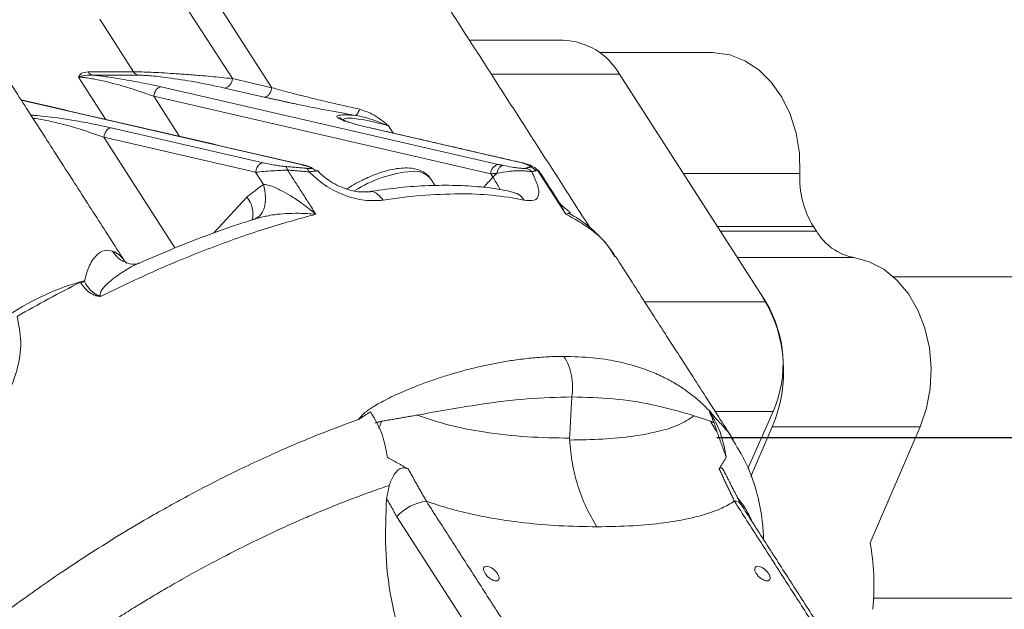
# Model space of a CAD drawing. Extents: x -329 to 232, y -56 to 468.
# Drawn here: x -239 to -234, y 246 to 249 of the extents above; entities that cross this region are included whole.
import ezdxf

# ---------------------------------------------------------------- set-up
doc = ezdxf.new("R2010")
doc.units = 0
doc.header["$LTSCALE"] = 10
doc.header["$MEASUREMENT"] = 0
doc.layers.get('0').update_dxf_attribs({"linetype": 'CONTINUOUS'})
doc.layers.add('OBJECT', color=1, linetype='CONTINUOUS')

msp = doc.modelspace()

# ---------------------------------------------------------------- linework, layer by layer
at = {"color": 7, "linetype": 'Continuous', "lineweight": 15}
for p, q in [((-237.96601, 248.89711), (-237.61093, 248.34471)), ((-238.05169, 248.80327), (-237.78228, 248.38415)), ((-238.21242, 248.41367), (-238.35943, 248.64239)), ((-238.41051, 248.41367), (-238.21242, 248.41367)), ((-238.19349, 248.39941), (-238.39159, 248.39941)), ((-236.6551, 248.40285), (-236.0976, 248.40287)), ((-235.46095, 247.4124), (-236.0976, 248.40287)), ((-238.3343, 248.20699), (-238.4522, 248.39042)), ((-237.78228, 248.38415), (-237.61093, 248.34471)), ((-238.09227, 248.34833), (-236.62563, 248.01075)), ((-237.64329, 248.30361), (-237.81464, 248.34306)), ((-238.70146, 248.29106), (-237.48365, 248.01075)), ((-236.65799, 247.96967), (-238.12464, 248.30725)), ((-238.12464, 248.30725), (-238.01259, 248.13295)), ((-237.6486, 248.01787), (-238.30926, 248.16993)), ((-236.52246, 248.01787), (-237.18312, 248.16993)), ((-237.10332, 248.17938), (-237.08267, 248.14725)), ((-238.34162, 248.12886), (-237.68096, 247.97677)), ((-238.34162, 248.12886), (-238.03209, 247.64729)), ((-237.48365, 248.01075), (-237.47984, 248.01031)), ((-237.6471, 247.92408), (-237.68096, 247.97677)), ((-236.65799, 247.96967), (-236.64868, 247.95517)), ((-236.33066, 247.79412), (-236.45411, 247.98618)), ((-235.82038, 247.97158), (-235.31243, 247.97158)), ((-237.86237, 247.71243), (-237.71967, 247.86873)), ((-235.25399, 247.74113), (-235.67225, 247.74113)), ((-235.65908, 247.72064), (-235.24082, 247.72064)), ((-235.24082, 247.72064), (-235.25399, 247.74113)), ((-235.07712, 247.60552), (-235.58508, 247.60552)), ((-235.429, 246.9357), (-235.53859, 246.68792)), ((-235.52616, 246.65288), (-235.43302, 246.86927)), ((-234.78951, 246.86927), (-235.43302, 246.86927)), ((-234.78951, 246.86927), (-235.00714, 246.36367)), ((-236.1862, 245.10869), (-237.06616, 246.47766))]:
    msp.add_line(p, q, dxfattribs=at)
at = {"color": 7, "linetype": 'Continuous'}
msp.add_line((-235.67417, 246.82171), (-233.76456, 246.82171), dxfattribs=at)
at = {"color": 7, "linetype": 'Continuous', "lineweight": 15, "flags": 128}
for points in [[(-235.31243, 247.97158), (-235.3145, 248.06017), (-235.32862, 248.1469), (-235.35432, 248.22895), (-235.3908, 248.30371), (-235.43688, 248.36884), (-235.4911, 248.4222), (-235.55172, 248.46214), (-235.61683, 248.48736), (-235.68433, 248.49705), (-235.69202, 248.49717)], [(-235.07712, 247.60552), (-235.01064, 247.58745), (-234.94767, 247.55426), (-234.89024, 247.50696), (-234.84016, 247.44709), (-234.79904, 247.37653), (-234.76819, 247.29757), (-234.74859, 247.2127), (-234.74087, 247.12462), (-234.74527, 247.03615), (-234.76166, 246.95012), (-234.78951, 246.86927)]]:
    msp.add_lwpolyline(points, dxfattribs=at)
at = {"color": 7, "linetype": 'Continuous', "lineweight": 15}
for centre, radius, start, end in [((-236.35511, 248.25539), 0.29675, 29.80031, 87.54223), ((-237.8249, 248.38443), 0.04263, 283.93327, 359.62501), ((-237.48377, 247.99335), 0.01741, 50.42604, 76.95428), ((-236.61537, 247.96937), 0.04263, 103.93525, 179.59606), ((-236.95292, 247.42882), 0.55399, 95.17052, 122.40232), ((-236.9906, 247.88824), 0.09312, 38.72791, 97.55589), ((-234.91642, 247.94935), 0.39662, 176.78736, 211.66763), ((-236.78082, 245.71708), 2.16563, 90.34706, 99.17504), ((-236.78211, 246.55541), 1.32731, 78.26968, 90.51027), ((-237.80671, 247.79496), 0.11409, 347.2232, 40.27975), ((-235.0319, 247.84377), 0.24251, 210.51242, 259.25244), ((-238.34196, 247.53258), 0.10773, 33.8598, 69.63812), ((-238.14292, 246.44323), 1.09838, 105.0256, 123.69876), ((-235.65498, 241.98356), 6.17939, 116.824172, 119.729484), ((-238.40867, 247.43059), 0.07588, 104.50025, 117.28669), ((-235.99626, 247.11154), 0.61314, 336.72515, 31.45689), ((-235.90447, 247.14325), 0.5188, 336.41777, 31.25092), ((-236.91354, 246.34187), 0.20428, 96.85702, 138.33907), ((-235.59373, 246.51515), 0.02975, 39.43147, 96.85466)]:
    msp.add_arc(centre, radius, start, end, dxfattribs=at)
msp.add_ellipse((-236.01801, 245.51021), major_axis=(0.80887, 1.19031), ratio=0.5325558, start_param=5.521717, end_param=5.7995128, dxfattribs=at)
for points in [[(-238.2525, 247.59261), (-239.2795, 249.19034)], [(-236.22425, 247.73258), (-237.16128, 249.19034)], [(-236.34239, 248.55187), (-236.75088, 248.55187)], [(-235.69202, 248.49717), (-236.18419, 248.49717)], [(-237.47984, 248.01031), (-238.7018, 248.29158)], [(-237.531, 248.27899), (-237.64329, 248.30361)], [(-236.51855, 248.01741), (-237.18181, 248.17007)], [(-237.48365, 248.01075), (-237.46633, 248.00645)], [(-236.62563, 248.01075), (-236.60568, 248.00645)], [(-237.45929, 247.9941), (-237.55149, 248.00183)], [(-237.54232, 247.98618), (-237.41888, 247.79412)], [(-237.44892, 247.97872), (-237.54232, 247.98618)], [(-236.63096, 247.97218), (-236.65799, 247.96967)], [(-236.63096, 247.97218), (-236.64868, 247.95517)], [(-236.48028, 248.00183), (-236.50525, 247.9941)], [(-236.45411, 247.98618), (-236.47975, 247.97872)], [(-236.45009, 247.98507), (-236.45411, 247.98618)], [(-236.35344, 247.83549), (-236.44975, 247.98533)], [(-237.71967, 247.86873), (-237.6471, 247.92408)], [(-236.89994, 247.91847), (-236.91796, 247.9465)], [(-236.68939, 247.91058), (-236.64868, 247.95517)], [(-236.31049, 247.79971), (-236.35477, 247.83758)], [(-236.33066, 247.79412), (-236.35477, 247.8367)], [(-236.31329, 247.79674), (-236.31426, 247.79704)], [(-235.60311, 246.81409), (-236.11482, 247.61017)], [(-238.44142, 247.49486), (-238.44346, 247.49803)], [(-238.42564, 247.50089), (-238.42767, 247.50405)], [(-233.76456, 247.521), (-234.90504, 247.521)], [(-235.46095, 247.4124), (-235.9877, 247.41242)], [(-236.31478, 246.81928), (-236.30514, 246.99863)], [(-237.18118, 246.93445), (-237.23348, 246.90067)], [(-237.132, 246.89288), (-236.97834, 246.91973)], [(-235.77224, 246.91722), (-235.70184, 246.89379)], [(-235.67454, 246.90065), (-235.70646, 246.93443)], [(-235.68564, 246.88613), (-235.70646, 246.93443)], [(-235.68128, 246.9357), (-235.429, 246.9357)], [(-237.16034, 246.88613), (-237.132, 246.89288)], [(-235.70184, 246.89379), (-235.68564, 246.88613)], [(-236.31435, 246.81138), (-236.31478, 246.81928)], [(-235.67226, 246.84434), (-235.63313, 246.73602)], [(-235.60317, 246.81405), (-235.60832, 246.82159)], [(-237.01742, 246.68574), (-237.10784, 246.73602)], [(-235.63313, 246.73602), (-235.66393, 246.68574)], [(-236.93793, 246.54469), (-237.01742, 246.68574)], [(-235.66393, 246.68574), (-235.59728, 246.54469)], [(-235.57086, 246.53421), (-235.64728, 246.68456)], [(-237.0999, 246.61385), (-237.11154, 246.55675)], [(-237.06616, 246.47766), (-237.11154, 246.55675)], [(-236.06822, 245.1918), (-236.93793, 246.54469)], [(-235.59728, 246.54469), (-234.72775, 245.1918)], [(-234.69555, 245.17246), (-235.57075, 246.53405)], [(-234.99184, 246.12242), (-233.76456, 246.12242)]]:
    msp.add_open_spline(points, degree=1, dxfattribs=at)
for points, knots in [([(-238.4522, 248.39042), (-238.4488, 248.39632), (-238.44079, 248.41022), (-238.42157, 248.41241), (-238.41051, 248.41367)], [0, 0, 0, 0, 0.4244475, 1, 1, 1, 1]), ([(-238.39159, 248.39941), (-238.40616, 248.39931), (-238.43018, 248.39914), (-238.44598, 248.39288), (-238.4522, 248.39042)], [0, 0, 0, 0, 0.6066799, 1, 1, 1, 1]), ([(-238.39159, 248.39941), (-238.39522, 248.40069), (-238.4025, 248.40327), (-238.40784, 248.4102), (-238.41051, 248.41367)], [0, 0, 0, 0, 0.5000403, 1, 1, 1, 1]), ([(-238.39159, 248.39941), (-238.37272, 248.39721), (-238.32968, 248.39221), (-238.25607, 248.38081), (-238.17221, 248.36587), (-238.12004, 248.35442), (-238.09227, 248.34833)], [0, 0, 0, 0, 0.1750075, 0.3992821, 0.6802666, 1, 1, 1, 1]), ([(-238.21242, 248.41367), (-238.20974, 248.4102), (-238.2044, 248.40327), (-238.19712, 248.40069), (-238.19349, 248.39941)], [0, 0, 0, 0, 0.4999329, 1, 1, 1, 1]), ([(-238.21242, 248.41367), (-238.20315, 248.41359), (-238.18431, 248.41343), (-238.14678, 248.41223), (-238.10214, 248.41011), (-238.04865, 248.40703), (-237.98727, 248.40281), (-237.92827, 248.39814), (-237.87584, 248.39355), (-237.82833, 248.38903), (-237.7987, 248.38589), (-237.78228, 248.38415)], [0, 0, 0, 0, 0.0840287, 0.1707419, 0.2701206, 0.3790337, 0.5079507, 0.6565219, 0.7628678, 0.8686171, 1, 1, 1, 1]), ([(-237.81464, 248.34306), (-237.85716, 248.35219), (-237.93185, 248.36824), (-238.038, 248.38501), (-238.10459, 248.39329), (-238.14109, 248.39689), (-238.17139, 248.39903), (-238.18619, 248.39928), (-238.19349, 248.39941)], [0, 0, 0, 0, 0.3720092, 0.653505, 0.7548515, 0.8487419, 0.9254536, 1, 1, 1, 1]), ([(-238.4522, 248.39042), (-238.44683, 248.39025), (-238.43584, 248.38992), (-238.41298, 248.38725), (-238.3846, 248.38252), (-238.32849, 248.37093), (-238.23317, 248.34568), (-238.16497, 248.32153), (-238.12464, 248.30725)], [0, 0, 0, 0, 0.0619659, 0.1267536, 0.2090432, 0.3022963, 0.587313, 1, 1, 1, 1]), ([(-238.09227, 248.34833), (-238.09587, 248.34771), (-238.10306, 248.34648), (-238.11321, 248.33697), (-238.12124, 248.3234), (-238.1235, 248.31263), (-238.12464, 248.30725)], [0, 0, 0, 0, 0.2499888, 0.5000567, 0.750078, 1, 1, 1, 1]), ([(-237.64329, 248.30361), (-237.63969, 248.30424), (-237.6325, 248.30549), (-237.62235, 248.31497), (-237.61431, 248.32855), (-237.61206, 248.33932), (-237.61093, 248.34471)], [0, 0, 0, 0, 0.2500037, 0.4998593, 0.7498366, 1, 1, 1, 1]), ([(-237.61093, 248.34471), (-237.58478, 248.33753), (-237.53539, 248.32396), (-237.45778, 248.30414), (-237.38106, 248.2855), (-237.30499, 248.26788), (-237.25375, 248.25676), (-237.22953, 248.2515)], [0, 0, 0, 0, 0.2267406, 0.4282954, 0.6298086, 0.8250052, 1, 1, 1, 1]), ([(-237.24586, 248.22397), (-237.29082, 248.23207), (-237.3837, 248.24881), (-237.47847, 248.2674), (-237.52532, 248.27774), (-237.531, 248.27899)], [0, 0, 0, 0, 0.4518259, 0.9334933, 1, 1, 1, 1]), ([(-238.30926, 248.16993), (-238.33578, 248.17575), (-238.38586, 248.18675), (-238.4665, 248.20132), (-238.53805, 248.21246), (-238.59618, 248.21982), (-238.6363, 248.22396), (-238.65389, 248.22485), (-238.65906, 248.22511)], [0, 0, 0, 0, 0.2611225, 0.4931565, 0.6811248, 0.8293908, 0.9497933, 1, 1, 1, 1]), ([(-237.32533, 248.21655), (-237.3266, 248.21775), (-237.33002, 248.22096), (-237.32307, 248.22436), (-237.30608, 248.22639), (-237.28012, 248.22635), (-237.25745, 248.22478), (-237.24586, 248.22397)], [0, 0, 0, 0, 0.1440283, 0.3849777, 0.5936576, 0.7923165, 1, 1, 1, 1]), ([(-237.22953, 248.2515), (-237.23063, 248.24789), (-237.23287, 248.24051), (-237.23713, 248.23181), (-237.24164, 248.22569), (-237.24448, 248.22454), (-237.24586, 248.22397)], [0, 0, 0, 0, 0.2444817, 0.5000011, 0.7555109, 1, 1, 1, 1]), ([(-237.10332, 248.17938), (-237.12308, 248.18713), (-237.15711, 248.20048), (-237.20518, 248.21625), (-237.23334, 248.22159), (-237.24586, 248.22397)], [0, 0, 0, 0, 0.43485, 0.7488018, 1, 1, 1, 1]), ([(-237.22953, 248.2515), (-237.21103, 248.24511), (-237.16435, 248.22897), (-237.1263, 248.19805), (-237.10332, 248.17938)], [0, 0, 0, 0, 0.3962619, 1, 1, 1, 1]), ([(-238.64997, 248.21094), (-238.64926, 248.2109), (-238.63678, 248.21012), (-238.59927, 248.20393), (-238.53004, 248.18883), (-238.4364, 248.1626), (-238.37601, 248.1411), (-238.34162, 248.12886)], [0, 0, 0, 0, 0.0079323, 0.1398986, 0.3302581, 0.6186671, 1, 1, 1, 1]), ([(-237.18312, 248.16993), (-237.20729, 248.17576), (-237.25293, 248.18678), (-237.29802, 248.20122), (-237.32234, 248.21126), (-237.32466, 248.21537), (-237.32533, 248.21655)], [0, 0, 0, 0, 0.3447478, 0.6510905, 0.8992621, 1, 1, 1, 1]), ([(-237.27404, 248.19424), (-237.28493, 248.1981), (-237.30811, 248.2063), (-237.31252, 248.21252), (-237.31486, 248.21582)], [0, 0, 0, 0, 0.47016473, 1, 1, 1, 1]), ([(-237.29504, 248.19798), (-237.29718, 248.20034), (-237.30237, 248.2061), (-237.29453, 248.21048), (-237.281, 248.21204), (-237.26378, 248.21199), (-237.23083, 248.20853), (-237.1725, 248.19752), (-237.12927, 248.18618), (-237.10332, 248.17938)], [0, 0, 0, 0, 0.10913599, 0.2653389, 0.3322514, 0.39842952, 0.53555105, 0.72128864, 1, 1, 1, 1]), ([(-238.34162, 248.12886), (-238.34049, 248.13424), (-238.33823, 248.145), (-238.3302, 248.15858), (-238.32005, 248.16808), (-238.31286, 248.16931), (-238.30926, 248.16993)], [0, 0, 0, 0, 0.24991221, 0.4999155, 0.74998341, 1, 1, 1, 1]), ([(-237.68096, 247.97677), (-237.67983, 247.98216), (-237.67757, 247.99293), (-237.66954, 248.00652), (-237.65939, 248.01599), (-237.6522, 248.01724), (-237.6486, 248.01787)], [0, 0, 0, 0, 0.25016759, 0.5001233, 0.75000483, 1, 1, 1, 1]), ([(-237.55149, 248.00183), (-237.55714, 248.0024), (-237.57017, 248.00371), (-237.5939, 248.00717), (-237.62177, 248.012), (-237.63919, 248.01581), (-237.6486, 248.01787)], [0, 0, 0, 0, 0.1663414, 0.3837574, 0.666942, 1, 1, 1, 1]), ([(-236.48028, 248.00183), (-236.47958, 248.0024), (-236.47796, 248.00371), (-236.48438, 248.00717), (-236.49843, 248.012), (-236.51403, 248.01581), (-236.52246, 248.01787)], [0, 0, 0, 0, 0.1663525, 0.3837509, 0.6669329, 1, 1, 1, 1]), ([(-236.51158, 248.01349), (-236.51192, 248.01392), (-236.51471, 248.01742), (-236.51884, 248.01766), (-236.52246, 248.01787)], [0, 0, 0, 0, 0.1219068, 1, 1, 1, 1]), ([(-236.45993, 247.9821), (-236.46188, 247.98421), (-236.46846, 247.99132), (-236.48643, 248.00311), (-236.5037, 248.01048), (-236.51211, 248.01407)], [0, 0, 0, 0, 0.1773086, 0.5994745, 1, 1, 1, 1]), ([(-237.54232, 247.98618), (-237.55187, 247.9858), (-237.57232, 247.98499), (-237.6082, 247.98284), (-237.64663, 247.98004), (-237.66922, 247.97789), (-237.68096, 247.97677)], [0, 0, 0, 0, 0.2064008, 0.4421231, 0.710031, 1, 1, 1, 1]), ([(-237.55149, 248.00183), (-237.55053, 248.00129), (-237.54861, 248.00019), (-237.54607, 247.99674), (-237.54389, 247.99213), (-237.54284, 247.98815), (-237.54232, 247.98618)], [0, 0, 0, 0, 0.24783363, 0.50000125, 0.75230361, 1, 1, 1, 1]), ([(-237.46633, 248.00645), (-237.45672, 248.00375), (-237.44393, 248.00016), (-237.43551, 247.99635), (-237.43412, 247.99467), (-237.43615, 247.99365), (-237.44103, 247.99326), (-237.44879, 247.99331), (-237.4557, 247.99383), (-237.45929, 247.9941)], [0, 0, 0, 0, 0.3914499, 0.5208728, 0.6325679, 0.7188422, 0.8035824, 0.8979004, 1, 1, 1, 1]), ([(-237.45413, 248.00199), (-237.45483, 248.00264), (-237.45822, 248.00575), (-237.46274, 248.00614), (-237.46633, 248.00645)], [0, 0, 0, 0, 0.2058423, 1, 1, 1, 1]), ([(-237.45929, 247.9941), (-237.45726, 247.99279), (-237.45415, 247.99078), (-237.45084, 247.98472), (-237.44957, 247.98073), (-237.44892, 247.97872)], [0, 0, 0, 0, 0.4838602, 0.7401764, 1, 1, 1, 1]), ([(-237.4163, 247.98005), (-237.41707, 247.9808), (-237.42184, 247.98547), (-237.43502, 247.99386), (-237.44823, 247.9998), (-237.45467, 248.00269)], [0, 0, 0, 0, 0.0891817, 0.5557396, 1, 1, 1, 1]), ([(-237.41028, 247.98252), (-237.41015, 247.98272), (-237.40988, 247.98311), (-237.41432, 247.98265), (-237.42213, 247.98165), (-237.43366, 247.98028), (-237.44363, 247.97926), (-237.44892, 247.97872)], [0, 0, 0, 0, 0.2050261, 0.4005133, 0.601515, 0.7881049, 1, 1, 1, 1]), ([(-237.12613, 247.855), (-237.15272, 247.85337), (-237.20555, 247.85012), (-237.29657, 247.87468), (-237.38294, 247.91704), (-237.42734, 247.95855), (-237.44892, 247.97872)], [0, 0, 0, 0, 0.26170814, 0.51993962, 0.76666566, 1, 1, 1, 1]), ([(-237.19113, 247.89194), (-237.20508, 247.89103), (-237.2269, 247.88961), (-237.26658, 247.89738), (-237.30091, 247.90828), (-237.33768, 247.92511), (-237.37348, 247.94851), (-237.39856, 247.96841), (-237.40844, 247.98128), (-237.40972, 247.98296)], [0, 0, 0, 0, 0.2335557, 0.3656734, 0.5068473, 0.6561271, 0.8125395, 0.975602, 1, 1, 1, 1]), ([(-236.91695, 247.94224), (-236.91886, 247.94619), (-236.92622, 247.96133), (-236.95016, 247.97905), (-236.98361, 247.99212), (-237.01963, 247.99635), (-237.0574, 247.99446), (-237.09894, 247.98706), (-237.14176, 247.97448), (-237.18204, 247.95874), (-237.21772, 247.94214), (-237.25198, 247.92405), (-237.27508, 247.9097), (-237.28647, 247.90262)], [0, 0, 0, 0, 0.0402984, 0.1546162, 0.2628735, 0.3703615, 0.4680025, 0.5657602, 0.6804523, 0.7690739, 0.8397768, 0.9210464, 1, 1, 1, 1]), ([(-236.60568, 248.00645), (-236.6081, 248.00588), (-236.61309, 248.00469), (-236.62058, 247.99695), (-236.62705, 247.98576), (-236.62968, 247.97661), (-236.63096, 247.97218)], [0, 0, 0, 0, 0.2424421, 0.4999009, 0.7575126, 1, 1, 1, 1]), ([(-236.47975, 247.97872), (-236.48265, 247.97926), (-236.48811, 247.98028), (-236.50065, 247.98165), (-236.51541, 247.98266), (-236.53323, 247.98308), (-236.55391, 247.98263), (-236.58816, 247.98012), (-236.61325, 247.97546), (-236.63096, 247.97218)], [0, 0, 0, 0, 0.1120458, 0.2107247, 0.3170045, 0.4203825, 0.5388067, 0.6745123, 1, 1, 1, 1]), ([(-236.50525, 247.9941), (-236.50659, 247.99383), (-236.50917, 247.99331), (-236.51615, 247.99326), (-236.52474, 247.99365), (-236.53548, 247.99467), (-236.54862, 247.99635), (-236.57354, 248.00016), (-236.59189, 248.00375), (-236.60568, 248.00645)], [0, 0, 0, 0, 0.1021139, 0.196456, 0.2811766, 0.3674576, 0.4791432, 0.6085746, 1, 1, 1, 1]), ([(-236.47975, 247.97872), (-236.46998, 247.95855), (-236.4499, 247.91704), (-236.44663, 247.87468), (-236.46479, 247.85012), (-236.49637, 247.85337), (-236.51226, 247.855)], [0, 0, 0, 0, 0.23333, 0.4800693, 0.7383125, 1, 1, 1, 1]), ([(-236.50525, 247.9941), (-236.50282, 247.99356), (-236.49791, 247.99247), (-236.49107, 247.98904), (-236.48478, 247.98457), (-236.48142, 247.98066), (-236.47975, 247.97872)], [0, 0, 0, 0, 0.2475142, 0.4997754, 0.7516202, 1, 1, 1, 1]), ([(-236.48028, 248.00183), (-236.47547, 248.00054), (-236.46807, 247.99854), (-236.45951, 247.99237), (-236.45592, 247.98826), (-236.45411, 247.98618)], [0, 0, 0, 0, 0.4789862, 0.7365912, 1, 1, 1, 1]), ([(-237.6944, 247.76943), (-237.68389, 247.77373), (-237.66201, 247.78269), (-237.64207, 247.81892), (-237.63508, 247.86813), (-237.64316, 247.90575), (-237.6471, 247.92408)], [0, 0, 0, 0, 0.2368, 0.4929083, 0.7529182, 1, 1, 1, 1]), ([(-237.6471, 247.92408), (-237.63689, 247.92228), (-237.61203, 247.91789), (-237.57227, 247.89926), (-237.52708, 247.87382), (-237.47575, 247.83983), (-237.43942, 247.81063), (-237.41888, 247.79412)], [0, 0, 0, 0, 0.134689, 0.3280519, 0.5016185, 0.7180737, 1, 1, 1, 1]), ([(-236.64868, 247.95517), (-236.64392, 247.9476), (-236.63423, 247.93221), (-236.62276, 247.91277), (-236.61958, 247.90467), (-236.61824, 247.90125)], [0, 0, 0, 0, 0.3586562, 0.7293089, 1, 1, 1, 1]), ([(-237.12613, 247.855), (-237.13355, 247.86432), (-237.14839, 247.88297), (-237.173, 247.89451), (-237.18696, 247.89107), (-237.19209, 247.88981)], [0, 0, 0, 0, 0.3875171, 0.7751694, 1, 1, 1, 1]), ([(-236.56313, 247.88993), (-236.57792, 247.89342), (-236.62544, 247.90463), (-236.71304, 247.91481), (-236.82517, 247.92111), (-236.94387, 247.91887), (-237.06525, 247.9099), (-237.14962, 247.89776), (-237.19052, 247.89188)], [0, 0, 0, 0, 0.0838762, 0.2694609, 0.4551988, 0.6406736, 0.8258195, 1, 1, 1, 1]), ([(-236.51226, 247.855), (-236.51998, 247.86481), (-236.53386, 247.88243), (-236.55416, 247.88754), (-236.56317, 247.88981)], [0, 0, 0, 0, 0.55636477, 1, 1, 1, 1]), ([(-237.41888, 247.79412), (-237.44359, 247.79591), (-237.48629, 247.799), (-237.54711, 247.79714), (-237.59389, 247.79367), (-237.62162, 247.78816), (-237.63277, 247.78594)], [0, 0, 0, 0, 0.3579343, 0.6183496, 0.846639, 1, 1, 1, 1]), ([(-236.31426, 247.79704), (-236.31509, 247.79752), (-236.31756, 247.79896), (-236.32543, 247.79605), (-236.33066, 247.79412)], [0, 0, 0, 0, 0.3357613, 1, 1, 1, 1]), ([(-236.11706, 247.61069), (-236.12459, 247.62287), (-236.1473, 247.6596), (-236.19624, 247.7111), (-236.25459, 247.76127), (-236.29685, 247.78615), (-236.31456, 247.79658)], [0, 0, 0, 0, 0.1593174, 0.4804674, 0.782285, 1, 1, 1, 1]), ([(-237.41888, 247.79412), (-237.49337, 247.77362), (-237.64236, 247.73262), (-237.87628, 247.64927), (-238.11471, 247.55222), (-238.27555, 247.4749), (-238.35597, 247.43625)], [0, 0, 0, 0, 0.24999629, 0.49999921, 0.74999794, 1, 1, 1, 1]), ([(-237.6885, 247.77144), (-237.71041, 247.76466), (-237.78001, 247.74313), (-237.89998, 247.69975), (-238.04431, 247.64374), (-238.14046, 247.60175), (-238.18694, 247.58145)], [0, 0, 0, 0, 0.1357617, 0.4311202, 0.7249372, 1, 1, 1, 1]), ([(-237.63277, 247.78594), (-237.64049, 247.7848), (-237.65513, 247.78264), (-237.66896, 247.77776), (-237.67549, 247.77546)], [0, 0, 0, 0, 0.5273085, 1, 1, 1, 1]), ([(-236.11772, 247.60832), (-236.12516, 247.62145), (-236.15144, 247.66783), (-236.22044, 247.73203), (-236.29392, 247.77342), (-236.33066, 247.79412)], [0, 0, 0, 0, 0.1648663, 0.5824361, 1, 1, 1, 1]), ([(-238.42564, 247.50089), (-238.42056, 247.52293), (-238.40974, 247.56993), (-238.37584, 247.61608), (-238.34058, 247.6411), (-238.31567, 247.63591), (-238.30448, 247.63358)], [0, 0, 0, 0, 0.2564045, 0.5467619, 0.7963849, 1, 1, 1, 1]), ([(-238.30448, 247.63358), (-238.29239, 247.61721), (-238.27585, 247.59481), (-238.25061, 247.58742), (-238.24381, 247.58543)], [0, 0, 0, 0, 0.7307179, 1, 1, 1, 1]), ([(-238.18698, 247.58155), (-238.1987, 247.57603), (-238.22022, 247.56589), (-238.25629, 247.54494), (-238.29072, 247.52168), (-238.32158, 247.49652), (-238.34177, 247.47621), (-238.35383, 247.46013), (-238.35838, 247.44839), (-238.35822, 247.44075), (-238.35669, 247.43769), (-238.35597, 247.43625)], [0, 0, 0, 0, 0.1749791, 0.3213797, 0.5466463, 0.7077719, 0.8225305, 0.905727, 0.9597118, 0.9809812, 1, 1, 1, 1]), ([(-238.24243, 247.58165), (-238.2422, 247.58153), (-238.24131, 247.5811), (-238.247, 247.58464), (-238.25064, 247.59048), (-238.25229, 247.59312)], [0, 0, 0, 0, 0.1634358, 0.6215484, 1, 1, 1, 1]), ([(-238.18351, 247.58312), (-238.19248, 247.57974), (-238.21066, 247.57288), (-238.23443, 247.57984), (-238.24647, 247.58336)], [0, 0, 0, 0, 0.4933572, 1, 1, 1, 1]), ([(-238.44142, 247.49486), (-238.4387, 247.49615), (-238.43324, 247.49873), (-238.42817, 247.50017), (-238.42564, 247.50089)], [0, 0, 0, 0, 0.4997827, 1, 1, 1, 1]), ([(-238.35597, 247.43625), (-238.36105, 247.43665), (-238.37339, 247.43763), (-238.39422, 247.44658), (-238.41962, 247.46491), (-238.43335, 247.48378), (-238.44142, 247.49486)], [0, 0, 0, 0, 0.1349418, 0.3275002, 0.6048232, 1, 1, 1, 1]), ([(-238.35597, 247.43625), (-238.36653, 247.4408), (-238.38595, 247.44918), (-238.40934, 247.47239), (-238.41964, 247.49041), (-238.42564, 247.50089)], [0, 0, 0, 0, 0.3327529, 0.611759, 1, 1, 1, 1]), ([(-238.71938, 247.3496), (-238.7119, 247.31322), (-238.69598, 247.23582), (-238.71733, 247.10786), (-238.7708, 246.97322), (-238.8335, 246.89064), (-238.86548, 246.84852)], [0, 0, 0, 0, 0.2135951, 0.4544571, 0.7217692, 1, 1, 1, 1]), ([(-237.23348, 246.90067), (-237.22597, 246.90964), (-237.20797, 246.93112), (-237.17471, 246.95302), (-237.14056, 246.97314), (-237.10791, 246.99029), (-237.07041, 247.00836), (-237.02689, 247.0276), (-236.97785, 247.04754), (-236.92376, 247.06763), (-236.86633, 247.08698), (-236.80174, 247.10657), (-236.73745, 247.12366), (-236.67438, 247.13809), (-236.61528, 247.14975), (-236.55132, 247.16012), (-236.48181, 247.16848), (-236.40975, 247.17417), (-236.36253, 247.17485), (-236.33912, 247.17518)], [0, 0, 0, 0, 0.0345117, 0.082615, 0.1131223, 0.1483459, 0.1883189, 0.2330562, 0.28637, 0.3434303, 0.4042451, 0.4688283, 0.5500867, 0.6122337, 0.6755447, 0.7463556, 0.8279485, 0.9146964, 1, 1, 1, 1]), ([(-235.67454, 246.90065), (-235.68159, 246.90926), (-235.69851, 246.92989), (-235.7252, 246.95789), (-235.76021, 246.99046), (-235.80175, 247.02315), (-235.84969, 247.05495), (-235.90268, 247.08418), (-235.96392, 247.11143), (-236.03326, 247.13529), (-236.11705, 247.15601), (-236.2179, 247.17183), (-236.29746, 247.17403), (-236.33912, 247.17518)], [0, 0, 0, 0, 0.0330044, 0.0791661, 0.1426169, 0.2247853, 0.3042128, 0.3921598, 0.4886549, 0.5940002, 0.7029781, 0.8444717, 1, 1, 1, 1]), ([(-236.33912, 247.17518), (-236.33207, 247.16267), (-236.3178, 247.13731), (-236.30541, 247.0924), (-236.30007, 247.04518), (-236.30347, 247.01401), (-236.30514, 246.99863)], [0, 0, 0, 0, 0.2467477, 0.4999546, 0.7532378, 1, 1, 1, 1]), ([(-236.97834, 246.91973), (-236.88627, 246.93619), (-236.71932, 246.96605), (-236.49674, 246.99362), (-236.36895, 246.99696), (-236.30514, 246.99863)], [0, 0, 0, 0, 0.3810276, 0.6909397, 1, 1, 1, 1]), ([(-236.30514, 246.99863), (-236.2441, 246.99696), (-236.12186, 246.99361), (-235.9393, 246.96553), (-235.83245, 246.93463), (-235.77224, 246.91722)], [0, 0, 0, 0, 0.303291, 0.6074196, 1, 1, 1, 1]), ([(-237.23348, 246.90067), (-237.28739, 246.88088), (-237.40296, 246.83845), (-237.5895, 246.75954), (-237.77983, 246.6705), (-237.9685, 246.57336), (-238.13323, 246.48164), (-238.28202, 246.39298), (-238.40858, 246.31346), (-238.52292, 246.23803), (-238.63016, 246.16416), (-238.73844, 246.08652), (-238.8449, 246.00652), (-238.93909, 245.93269), (-238.99309, 245.88857), (-239.01611, 245.86977)], [0, 0, 0, 0, 0.0902744, 0.1935076, 0.3060878, 0.3999682, 0.4999819, 0.5746594, 0.6448564, 0.7105724, 0.7675045, 0.8284812, 0.8990241, 0.9569692, 1, 1, 1, 1]), ([(-237.10784, 246.73602), (-237.11306, 246.76636), (-237.12563, 246.83951), (-237.16067, 246.8994), (-237.18118, 246.93445)], [0, 0, 0, 0, 0.4147237, 1, 1, 1, 1]), ([(-236.31478, 246.81928), (-236.37577, 246.82038), (-236.49637, 246.82254), (-236.67116, 246.84188), (-236.83041, 246.87035), (-236.93078, 246.90385), (-236.97834, 246.91973)], [0, 0, 0, 0, 0.2973064, 0.5878333, 0.8046571, 1, 1, 1, 1]), ([(-235.77224, 246.91722), (-235.79439, 246.90278), (-235.84115, 246.87228), (-235.93279, 246.84586), (-236.04325, 246.82566), (-236.171, 246.81362), (-236.26635, 246.81213), (-236.31435, 246.81138)], [0, 0, 0, 0, 0.1626843, 0.3435852, 0.5341901, 0.7654867, 1, 1, 1, 1]), ([(-235.70646, 246.93443), (-235.69149, 246.91022), (-235.6554, 246.85189), (-235.64135, 246.77878), (-235.63313, 246.73602)], [0, 0, 0, 0, 0.4149932, 1, 1, 1, 1]), ([(-235.60832, 246.82159), (-235.61187, 246.82692), (-235.62081, 246.84036), (-235.63667, 246.86029), (-235.65509, 246.88141), (-235.66817, 246.89435), (-235.67454, 246.90065)], [0, 0, 0, 0, 0.187164, 0.4717496, 0.7426966, 1, 1, 1, 1]), ([(-237.132, 246.89288), (-237.13536, 246.88495), (-237.13991, 246.87421), (-237.14406, 246.86375), (-237.14514, 246.86101)], [0, 0, 0, 0, 0.7382121, 1, 1, 1, 1]), ([(-235.70184, 246.89379), (-235.69666, 246.88442), (-235.68742, 246.8677), (-235.67689, 246.85148), (-235.67226, 246.84434)], [0, 0, 0, 0, 0.5601125, 1, 1, 1, 1]), ([(-235.68563, 246.88615), (-235.68407, 246.88125), (-235.68107, 246.87182), (-235.67663, 246.85788), (-235.67372, 246.84886), (-235.67226, 246.84434)], [0, 0, 0, 0, 0.3518487, 0.6757291, 1, 1, 1, 1]), ([(-236.19625, 246.43368), (-236.2123, 246.46103), (-236.2448, 246.51639), (-236.27983, 246.61025), (-236.30483, 246.70921), (-236.31118, 246.77734), (-236.31435, 246.81138)], [0, 0, 0, 0, 0.2490443, 0.5039963, 0.7521444, 1, 1, 1, 1]), ([(-235.47044, 246.37799), (-235.47186, 246.40493), (-235.47535, 246.47139), (-235.49658, 246.57707), (-235.53704, 246.7036), (-235.5876, 246.78358), (-235.61083, 246.82034)], [0, 0, 0, 0, 0.1823546, 0.4498562, 0.7471284, 1, 1, 1, 1]), ([(-237.09991, 246.61385), (-237.0934, 246.63024), (-237.08426, 246.65324), (-237.06581, 246.67732), (-237.05123, 246.6881), (-237.03581, 246.691), (-237.02491, 246.68892), (-237.01904, 246.68642), (-237.01742, 246.68574)], [0, 0, 0, 0, 0.3949416, 0.5540597, 0.7146431, 0.8347575, 0.9543967, 1, 1, 1, 1]), ([(-235.66393, 246.68574), (-235.66169, 246.68763), (-235.65756, 246.69114), (-235.65152, 246.68919), (-235.64708, 246.68412), (-235.64525, 246.67861), (-235.64469, 246.6769)], [0, 0, 0, 0, 0.3249893, 0.6008157, 0.8765533, 1, 1, 1, 1]), ([(-238.70784, 245.73936), (-238.67785, 245.76194), (-238.62145, 245.80441), (-238.53944, 245.86347), (-238.46071, 245.91862), (-238.375, 245.97656), (-238.29929, 246.02585), (-238.23564, 246.06599), (-238.18818, 246.09538), (-238.13386, 246.12827), (-238.07041, 246.16575), (-237.99776, 246.2074), (-237.90428, 246.25923), (-237.79781, 246.31553), (-237.68657, 246.37114), (-237.59048, 246.4167), (-237.51028, 246.45299), (-237.43257, 246.48682), (-237.34898, 246.52157), (-237.26132, 246.55589), (-237.1771, 246.58717), (-237.12592, 246.60486), (-237.09991, 246.61385)], [0, 0, 0, 0, 0.0602502, 0.1132952, 0.1610061, 0.2129289, 0.2771757, 0.3039021, 0.3320006, 0.3655431, 0.40453, 0.4489494, 0.4987853, 0.5752729, 0.6426157, 0.7008318, 0.7499337, 0.7887523, 0.8429386, 0.903416, 0.950916, 1, 1, 1, 1]), ([(-237.11154, 246.55675), (-237.11434, 246.48412), (-237.12003, 246.33697), (-237.09548, 246.10805), (-237.05232, 245.96188), (-237.02974, 245.88544)], [0, 0, 0, 0, 0.3173404, 0.6430075, 1, 1, 1, 1]), ([(-235.58321, 246.5585), (-235.57453, 246.54775), (-235.55339, 246.52155), (-235.53378, 246.48708), (-235.52377, 246.46296), (-235.52143, 246.45731)], [0, 0, 0, 0, 0.3477805, 0.8473362, 1, 1, 1, 1]), ([(-236.19625, 246.43368), (-236.25076, 246.43452), (-236.35297, 246.4361), (-236.50219, 246.44869), (-236.63093, 246.46627), (-236.74281, 246.48825), (-236.84138, 246.51264), (-236.90667, 246.53431), (-236.93793, 246.54469)], [0, 0, 0, 0, 0.238036, 0.4462934, 0.6239018, 0.7598186, 0.8849884, 1, 1, 1, 1]), ([(-235.59728, 246.54469), (-235.6152, 246.53431), (-235.65262, 246.51264), (-235.71984, 246.48825), (-235.80347, 246.46627), (-235.90961, 246.44869), (-236.04264, 246.4361), (-236.14282, 246.43452), (-236.19625, 246.43368)], [0, 0, 0, 0, 0.1150084, 0.2401775, 0.3761015, 0.5536917, 0.7619584, 1, 1, 1, 1]), ([(-236.68216, 246.23022), (-236.68445, 246.23441), (-236.68902, 246.24277), (-236.68966, 246.25341), (-236.68536, 246.26051), (-236.67643, 246.26299), (-236.66428, 246.26051), (-236.65085, 246.25341), (-236.63781, 246.24277), (-236.63163, 246.23441), (-236.62854, 246.23022)], [0, 0, 0, 0, 0.1250238, 0.2500111, 0.3750044, 0.499993, 0.6249977, 0.7499906, 0.8749638, 1, 1, 1, 1]), ([(-235.50239, 246.23022), (-235.50468, 246.23441), (-235.50925, 246.24277), (-235.50988, 246.25341), (-235.50559, 246.26051), (-235.49665, 246.26299), (-235.48451, 246.26051), (-235.47108, 246.25341), (-235.45804, 246.24277), (-235.45186, 246.23441), (-235.44877, 246.23022)], [0, 0, 0, 0, 0.1250322, 0.25002, 0.3750015, 0.5000099, 0.6249894, 0.7499878, 0.8749763, 1, 1, 1, 1]), ([(-236.62854, 246.23022), (-236.62625, 246.22604), (-236.62168, 246.21767), (-236.62104, 246.20704), (-236.62534, 246.19994), (-236.63428, 246.19741), (-236.64642, 246.19994), (-236.65985, 246.20703), (-236.67289, 246.21767), (-236.67907, 246.22604), (-236.68216, 246.23022)], [0, 0, 0, 0, 0.1250186, 0.2500006, 0.3749803, 0.4999945, 0.6250167, 0.7500044, 0.8749715, 1, 1, 1, 1]), ([(-235.44877, 246.23022), (-235.44648, 246.22604), (-235.44191, 246.21767), (-235.44127, 246.20704), (-235.44557, 246.19994), (-235.45451, 246.19742), (-235.46665, 246.19994), (-235.48008, 246.20704), (-235.49312, 246.21767), (-235.4993, 246.22604), (-235.50239, 246.23022)], [0, 0, 0, 0, 0.125019, 0.2500015, 0.3749816, 0.4999963, 0.625019, 0.7499956, 0.8749778, 1, 1, 1, 1])]:
    msp.add_open_spline(points, degree=3, knots=knots, dxfattribs=at)
at = {"layer": 'OBJECT'}
msp.add_ellipse((-211.72158, 237.80447), major_axis=(-47.87098, -0.28685), ratio=0.4984883, start_param=3.1295725, end_param=6.2711651, dxfattribs=at)
msp.add_open_spline([(-164.43498, 237.81503), (-164.40572, 239.43009), (-164.72221, 241.04514), (-166.0483, 244.22745), (-167.0594, 245.79422), (-169.75013, 248.80258), (-171.42946, 250.24329), (-175.38359, 252.92104), (-177.65797, 254.15792), (-182.69646, 256.36461), (-185.46031, 257.33441), (-191.34934, 258.95944), (-194.4743, 259.61465), (-202.25623, 260.77524), (-207.0193, 261.1099), (-216.54482, 261.06071), (-221.30601, 260.67686), (-230.39563, 259.22621), (-234.72283, 258.15952), (-242.55001, 255.44386), (-246.04875, 253.795), (-251.34076, 250.43162), (-253.33218, 248.79033), (-256.45061, 245.34643), (-257.57704, 243.5454), (-258.73229, 240.41984), (-258.9844, 239.10632), (-259.00818, 237.79391)], degree=3, knots=[3.1295725, 3.1295725, 3.1295725, 3.1295725, 3.3430491, 3.3430491, 3.5565257, 3.5565257, 3.7700022, 3.7700022, 3.9834788, 3.9834788, 4.1969554, 4.1969554, 4.410432, 4.410432, 4.710728, 4.710728, 5.0110241, 5.0110241, 5.3113201, 5.3113201, 5.6116162, 5.6116162, 5.8546544, 5.8546544, 6.0976927, 6.0976927, 6.2711651, 6.2711651, 6.2711651, 6.2711651], dxfattribs=at)

doc.saveas('drawing.dxf')
